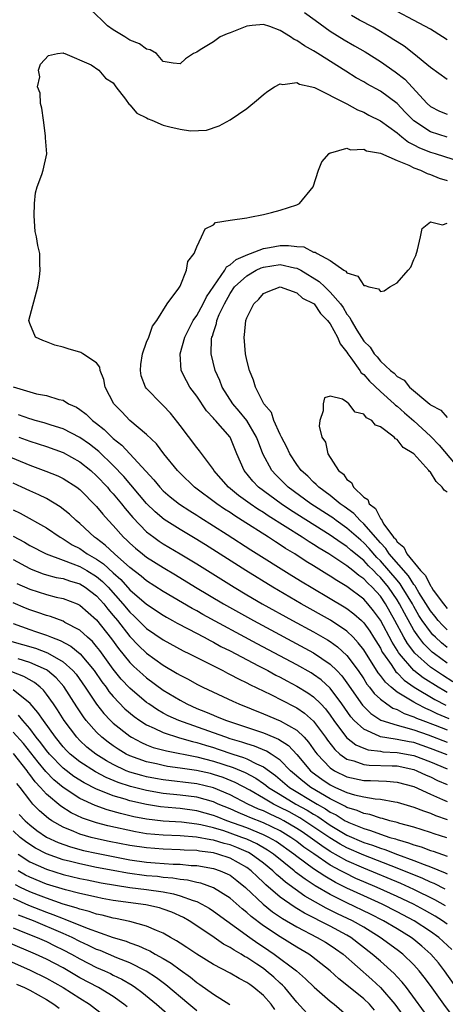
# Model space of a CAD drawing. Units: inches. Extents: x 2505000 to 2508000, y 1548000 to 1551000.
# Drawn here: x 2505676 to 2505727, y 1548209 to 1548327 of the extents above; entities that cross this region are included whole.
import ezdxf

# ---------------------------------------------------------------- set-up
doc = ezdxf.new("R2010")
doc.units = ezdxf.units.IN
doc.header["$MEASUREMENT"] = 0
doc.layers.add('LD25051548_2ft', color=201, linetype='Continuous')

msp = doc.modelspace()

# ---------------------------------------------------------------- linework, layer by layer
at = {"layer": 'LD25051548_2ft'}
for points, elevation in [([(2505727, 1548312.97), (2505725, 1548313.62), (2505723, 1548314.94), (2505721.97, 1548315.97), (2505721, 1548316.99), (2505719, 1548318.48), (2505717.38, 1548319.38), (2505717, 1548319.62), (2505716.1, 1548320.1), (2505714.87, 1548320.87), (2505711.52, 1548323), (2505711.19, 1548323.19), (2505711, 1548323.33), (2505709.9, 1548323.9), (2505709, 1548324.56), (2505708.68, 1548324.68), (2505708.22, 1548325), (2505707, 1548325.74), (2505705.77, 1548326.23), (2505705, 1548326.47), (2505703.63, 1548326.37), (2505703, 1548326.29), (2505701.79, 1548325.79), (2505701, 1548325.48), (2505700.64, 1548325.36), (2505699.83, 1548325), (2505699, 1548324.4), (2505697.42, 1548323.42), (2505697, 1548323.17), (2505696.63, 1548323), (2505695.65, 1548322.35), (2505695, 1548321.76), (2505694.17, 1548321.83), (2505693, 1548322.05), (2505692.18, 1548323), (2505691.44, 1548323.44), (2505691, 1548323.51), (2505690.15, 1548324.15), (2505689, 1548324.61), (2505688.4, 1548325), (2505687, 1548325.84), (2505686.32, 1548326.32), (2505685.64, 1548327), (2505684.26, 1548328.26)], 7052), ([(2505709.93, 1548327.93), (2505711.17, 1548327), (2505713, 1548325.67), (2505714.65, 1548324.65), (2505715.92, 1548323.92), (2505717.18, 1548323.18), (2505719, 1548322.03), (2505720.78, 1548320.79), (2505721.91, 1548319.91), (2505724.59, 1548317), (2505725, 1548316.63), (2505726.1, 1548316.1), (2505727, 1548315.71)], 7054), ([(2505727, 1548319.87), (2505725, 1548321.31), (2505723, 1548322.97), (2505721.86, 1548323.86), (2505721, 1548324.38), (2505720.63, 1548324.63), (2505720.05, 1548325), (2505719, 1548325.64), (2505718.14, 1548326.14), (2505716.5, 1548327), (2505715.54, 1548327.54)], 7056), ([(2505727, 1548324.64), (2505726.46, 1548325), (2505725, 1548325.9), (2505722.98, 1548327), (2505721, 1548328.02)], 7058), ([(2505727, 1548246.39), (2505726.6, 1548246.6), (2505725.94, 1548247), (2505724.14, 1548248.14), (2505723, 1548249.03), (2505721.28, 1548251), (2505721.16, 1548251.16), (2505721, 1548251.44), (2505720.4, 1548252.4), (2505719, 1548255.06), (2505718.18, 1548256.18), (2505717.51, 1548257), (2505717, 1548257.55), (2505715, 1548259.07), (2505713.79, 1548259.79), (2505713, 1548260.33), (2505712.57, 1548260.58), (2505711, 1548261.56), (2505710.1, 1548262.1), (2505708.75, 1548263), (2505707.65, 1548263.65), (2505707, 1548264.09), (2505706.44, 1548264.44), (2505705.6, 1548265), (2505702.45, 1548267), (2505701.55, 1548267.55), (2505701, 1548267.94), (2505700.34, 1548268.34), (2505699.4, 1548269), (2505696.75, 1548271), (2505695, 1548272.68), (2505694.69, 1548273), (2505693.05, 1548275), (2505692.18, 1548276.18), (2505691, 1548277.33), (2505689, 1548279.01), (2505688.03, 1548280.03), (2505687.06, 1548281), (2505686.03, 1548283), (2505685.89, 1548283.89), (2505685.43, 1548285), (2505685.38, 1548285.38), (2505685, 1548285.9), (2505683.35, 1548287), (2505683.13, 1548287.13), (2505681.59, 1548287.59), (2505681, 1548287.78), (2505680.02, 1548288.02), (2505679, 1548288.43), (2505678.57, 1548288.57), (2505677.7, 1548289), (2505677, 1548290.64), (2505676.88, 1548291), (2505677.98, 1548295), (2505678.17, 1548296.17), (2505678.27, 1548297), (2505678.22, 1548297.78), (2505678.22, 1548299), (2505677.98, 1548299.98), (2505677.83, 1548301), (2505677.64, 1548301.64), (2505677.55, 1548303.55), (2505677.59, 1548305), (2505677.7, 1548306.3), (2505677.89, 1548307), (2505678.47, 1548308.47), (2505678.61, 1548309), (2505679.04, 1548310.97), (2505678.88, 1548312.88), (2505678.89, 1548313), (2505678.89, 1548313.11), (2505678.63, 1548315), (2505678.45, 1548316.45), (2505678.3, 1548317), (2505678.25, 1548318.25), (2505677.95, 1548319), (2505678.2, 1548320.2), (2505678.06, 1548321), (2505678.28, 1548321.72), (2505679.25, 1548322.75), (2505680.33, 1548323), (2505681, 1548323.09), (2505681.04, 1548323.04), (2505681.19, 1548323), (2505684.35, 1548321.65), (2505685.29, 1548321), (2505686.06, 1548320.06), (2505687, 1548319.5), (2505687.33, 1548319), (2505688.46, 1548317.54), (2505688.9, 1548316.9), (2505689, 1548316.86), (2505689.83, 1548315.83), (2505691, 1548315.28), (2505691.18, 1548315.18), (2505691.64, 1548315), (2505693, 1548314.42), (2505693.79, 1548314.21), (2505695, 1548313.94), (2505696.27, 1548313.73), (2505698.18, 1548313.82), (2505699.68, 1548314.32), (2505701, 1548315.05), (2505703, 1548316.41), (2505704.42, 1548317.58), (2505705, 1548318.09), (2505705.51, 1548318.49), (2505706.33, 1548319), (2505707, 1548319.36), (2505707.3, 1548319.3), (2505709, 1548319.51), (2505709.32, 1548319.32), (2505710.8, 1548319), (2505711.09, 1548318.91), (2505715, 1548316.95), (2505716.25, 1548316.25), (2505717, 1548315.97), (2505717.62, 1548315.62), (2505719, 1548314.92), (2505721, 1548313.47), (2505721.57, 1548313), (2505722.37, 1548312.37), (2505723, 1548312.06), (2505723.68, 1548311.68), (2505725, 1548311.17), (2505725.56, 1548311), (2505727.68, 1548310.32)], 7050), ([(2505727.67, 1548247.67), (2505726.44, 1548248.44), (2505725.6, 1548249), (2505725, 1548249.43), (2505723.11, 1548251.11), (2505722.25, 1548252.25), (2505721.82, 1548253), (2505720.75, 1548255), (2505719.62, 1548257), (2505719, 1548257.91), (2505718.01, 1548259), (2505717.48, 1548259.48), (2505717, 1548260), (2505716.41, 1548260.41), (2505715.71, 1548261), (2505715, 1548261.56), (2505713.3, 1548262.7), (2505712.84, 1548263), (2505711.68, 1548263.68), (2505711, 1548264.14), (2505710.46, 1548264.46), (2505709.65, 1548265), (2505705.56, 1548267.56), (2505705, 1548267.94), (2505704.34, 1548268.34), (2505703.4, 1548269), (2505702.01, 1548270.01), (2505700.81, 1548271), (2505699.06, 1548273), (2505699, 1548273.1), (2505697.35, 1548275.35), (2505697, 1548275.77), (2505695, 1548278.41), (2505694.75, 1548278.75), (2505693.86, 1548279.86), (2505693, 1548280.79), (2505692.77, 1548281), (2505691, 1548282.81), (2505690.85, 1548283), (2505690.35, 1548284.35), (2505690.25, 1548285), (2505690.3, 1548285.7), (2505690.49, 1548287), (2505691, 1548288.4), (2505691.25, 1548289), (2505691.69, 1548290.31), (2505692.24, 1548291), (2505693.45, 1548293), (2505694.84, 1548294.84), (2505695, 1548295.11), (2505695.79, 1548297), (2505695.93, 1548298.07), (2505696.69, 1548299), (2505697, 1548299.82), (2505697.59, 1548301), (2505698.01, 1548301.99), (2505699, 1548302.44), (2505699.26, 1548302.74), (2505701, 1548303.02), (2505703, 1548303.3), (2505703.36, 1548303.36), (2505705, 1548303.7), (2505705.94, 1548303.94), (2505707, 1548304.23), (2505709, 1548304.84), (2505709.32, 1548305), (2505710.96, 1548307), (2505711.58, 1548309), (2505712, 1548310), (2505712.85, 1548311), (2505713, 1548311.1), (2505713.08, 1548311.08), (2505715, 1548311.63), (2505715.44, 1548311.44), (2505717, 1548311.53), (2505717.34, 1548311.34), (2505719, 1548311.06), (2505721, 1548310.15), (2505722.41, 1548309.59), (2505723, 1548309.28), (2505723.79, 1548309), (2505724.6, 1548308.6), (2505725, 1548308.5), (2505726.06, 1548308.06), (2505727, 1548307.77)], 7048), ([(2505727, 1548249.88), (2505725.47, 1548251), (2505725.21, 1548251.21), (2505725, 1548251.41), (2505724.2, 1548252.2), (2505723.59, 1548253), (2505723, 1548253.85), (2505721.87, 1548255.87), (2505721.3, 1548257), (2505721, 1548257.49), (2505719.97, 1548259), (2505719, 1548260.17), (2505718.57, 1548260.57), (2505718.17, 1548261), (2505717.57, 1548261.57), (2505717, 1548262.21), (2505715.46, 1548263.46), (2505715, 1548263.88), (2505714.31, 1548264.31), (2505713, 1548265.24), (2505708.24, 1548268.24), (2505707.1, 1548269), (2505704.42, 1548271), (2505703.72, 1548271.72), (2505702.67, 1548273), (2505701.82, 1548275), (2505701, 1548277), (2505699.25, 1548279), (2505699.12, 1548279.12), (2505699, 1548279.29), (2505698.16, 1548280.16), (2505697, 1548281.9), (2505696.19, 1548283), (2505695.76, 1548283.76), (2505695.15, 1548285), (2505695, 1548287), (2505695.56, 1548289), (2505696.58, 1548291), (2505697, 1548291.6), (2505697.76, 1548293), (2505698.16, 1548293.84), (2505700.36, 1548297), (2505700.58, 1548297.42), (2505701, 1548297.64), (2505701.71, 1548298.29), (2505703.11, 1548298.89), (2505703.45, 1548299), (2505705, 1548299.62), (2505705.72, 1548299.72), (2505707, 1548299.96), (2505707.99, 1548299.99), (2505709, 1548299.84), (2505709.82, 1548299.82), (2505711, 1548299.19), (2505711.19, 1548299.19), (2505711.41, 1548299), (2505713, 1548298.17), (2505714.64, 1548297), (2505714.88, 1548296.88), (2505715, 1548296.71), (2505716.28, 1548296.28), (2505717, 1548295.16), (2505717.17, 1548295.17), (2505717.63, 1548295), (2505718.77, 1548294.77), (2505719, 1548294.45), (2505719.47, 1548294.53), (2505720.14, 1548295), (2505721, 1548295.51), (2505722.33, 1548297), (2505722.64, 1548297.36), (2505723, 1548298.29), (2505723.24, 1548298.76), (2505723.46, 1548299.46), (2505723.82, 1548301), (2505723.99, 1548302.01), (2505725, 1548302.82), (2505726.45, 1548302.45), (2505727, 1548302.64)], 7046), ([(2505727, 1548251.77), (2505726.32, 1548252.32), (2505725.59, 1548253), (2505725.3, 1548253.3), (2505725, 1548253.63), (2505724.02, 1548255), (2505723.62, 1548255.62), (2505723, 1548256.67), (2505722.83, 1548257), (2505721.63, 1548259), (2505721.39, 1548259.39), (2505721, 1548259.83), (2505720.03, 1548261), (2505719, 1548262.18), (2505718.58, 1548262.58), (2505717.65, 1548263.65), (2505717, 1548264.34), (2505716.64, 1548264.64), (2505715, 1548266.09), (2505713.69, 1548267), (2505713.3, 1548267.3), (2505713, 1548267.5), (2505710.69, 1548269), (2505707.97, 1548271), (2505706.48, 1548272.48), (2505706, 1548273), (2505704.94, 1548275), (2505704.39, 1548276.39), (2505704.18, 1548277), (2505703, 1548278.99), (2505702.1, 1548280.1), (2505701.32, 1548281), (2505700.05, 1548283), (2505699.78, 1548283.78), (2505699.22, 1548285), (2505698.75, 1548287), (2505698.79, 1548288.79), (2505698.82, 1548289), (2505698.88, 1548289.12), (2505699, 1548289.55), (2505699.38, 1548290.62), (2505699.43, 1548291), (2505699.69, 1548291.69), (2505700.31, 1548293), (2505701, 1548294.23), (2505701.54, 1548295), (2505703, 1548296.34), (2505704.14, 1548297), (2505704.72, 1548297.28), (2505705, 1548297.38), (2505707, 1548297.69), (2505708.7, 1548297.3), (2505709, 1548297.27), (2505709.49, 1548297), (2505711.67, 1548295.67), (2505712.35, 1548295), (2505713, 1548294.39), (2505714.21, 1548293), (2505714.54, 1548292.54), (2505715, 1548291.75), (2505715.36, 1548291.36), (2505715.51, 1548291), (2505716.18, 1548289.82), (2505717, 1548288.5), (2505717.77, 1548287.77), (2505718.24, 1548287), (2505718.61, 1548286.61), (2505719, 1548286.11), (2505720.2, 1548285), (2505720.66, 1548284.66), (2505721, 1548284.27), (2505721.84, 1548283.84), (2505722.48, 1548283), (2505724.94, 1548280.94), (2505725, 1548280.87), (2505726.25, 1548280.25), (2505727, 1548279.37)], 7044), ([(2505727, 1548253.87), (2505726.44, 1548254.44), (2505725.94, 1548255), (2505725.53, 1548255.53), (2505725, 1548256.18), (2505723.62, 1548258.38), (2505723.25, 1548259), (2505723.17, 1548259.17), (2505723, 1548259.34), (2505722.35, 1548260.35), (2505720.06, 1548263), (2505719.66, 1548263.66), (2505719, 1548264.33), (2505717, 1548266.61), (2505716.56, 1548267), (2505715.82, 1548267.82), (2505714.67, 1548268.67), (2505714.19, 1548269), (2505713, 1548269.98), (2505711.61, 1548271), (2505711.32, 1548271.32), (2505711, 1548271.59), (2505710.3, 1548272.3), (2505709.53, 1548273), (2505709, 1548273.72), (2505708.14, 1548275), (2505707.79, 1548275.79), (2505707.15, 1548277), (2505707, 1548277.32), (2505706.25, 1548279), (2505705.94, 1548279.94), (2505705.06, 1548281), (2505704.03, 1548283), (2505703.82, 1548283.82), (2505703.31, 1548285), (2505703, 1548286.23), (2505702.84, 1548287), (2505702.68, 1548289), (2505702.73, 1548289.27), (2505702.9, 1548291), (2505703, 1548291.29), (2505703.83, 1548293), (2505704.46, 1548293.54), (2505705, 1548294.2), (2505705.54, 1548294.46), (2505707, 1548295.01), (2505709, 1548294.29), (2505709.68, 1548293.67), (2505711, 1548293.04), (2505711.05, 1548293), (2505711.84, 1548291.84), (2505712.68, 1548291), (2505713, 1548290.57), (2505713.85, 1548289), (2505714.19, 1548288.19), (2505715, 1548287.19), (2505715.12, 1548287), (2505715.48, 1548286.52), (2505716.55, 1548285), (2505716.71, 1548284.71), (2505717, 1548284.5), (2505717.69, 1548283.69), (2505719, 1548282.48), (2505720.67, 1548281), (2505720.82, 1548280.82), (2505721, 1548280.71), (2505721.9, 1548279.9), (2505723, 1548278.97), (2505725, 1548277.11), (2505725.06, 1548277.06), (2505726.05, 1548276.05), (2505728.61, 1548273)], 7042), ([(2505675, 1548283.04), (2505677, 1548282.41), (2505677.81, 1548282.19), (2505679, 1548281.97), (2505680.48, 1548281.52), (2505681, 1548281.41), (2505681.66, 1548281), (2505682.59, 1548280.59), (2505683, 1548280.33), (2505683.76, 1548279.76), (2505684.51, 1548279), (2505685, 1548278.63), (2505685.91, 1548277.91), (2505686.83, 1548277), (2505687, 1548276.85), (2505688.03, 1548276.03), (2505691.86, 1548271.86), (2505692.57, 1548271), (2505693, 1548270.56), (2505693.84, 1548269.84), (2505694.95, 1548268.95), (2505696.16, 1548268.16), (2505697, 1548267.64), (2505697.39, 1548267.39), (2505700.66, 1548265.34), (2505703.5, 1548263.5), (2505708.41, 1548260.41), (2505709.64, 1548259.64), (2505710.7, 1548259), (2505713, 1548257.66), (2505714.66, 1548256.66), (2505715, 1548256.45), (2505715.82, 1548255.82), (2505716.73, 1548255), (2505717, 1548254.73), (2505717.72, 1548253.72), (2505718.18, 1548253), (2505719, 1548251.68), (2505719.23, 1548251.23), (2505719.37, 1548251), (2505720.28, 1548249.72), (2505720.86, 1548248.86), (2505721, 1548248.74), (2505721.85, 1548247.85), (2505723.03, 1548247.03), (2505725.53, 1548245.53), (2505726.85, 1548244.85)], 7052), ([(2505727, 1548270.41), (2505726.64, 1548270.64), (2505726.41, 1548271), (2505725.68, 1548271.68), (2505725, 1548272.78), (2505724.87, 1548272.87), (2505724.79, 1548273), (2505723.02, 1548275), (2505721.74, 1548275.74), (2505721, 1548276.73), (2505720.8, 1548276.8), (2505720.64, 1548277), (2505719, 1548278.23), (2505718.42, 1548278.42), (2505717.97, 1548279), (2505717.32, 1548279.32), (2505717, 1548279.74), (2505715.98, 1548279.98), (2505715.22, 1548281), (2505715, 1548281.18), (2505714.45, 1548281.55), (2505713, 1548281.89), (2505712.31, 1548281.69), (2505712.14, 1548281), (2505712.15, 1548280.15), (2505711.73, 1548279), (2505711.68, 1548278.32), (2505712, 1548277), (2505712.41, 1548276.41), (2505712.69, 1548275), (2505713.98, 1548273), (2505714.57, 1548272.57), (2505715, 1548271.93), (2505715.56, 1548271.56), (2505715.77, 1548271), (2505717, 1548269.8), (2505717.5, 1548269.5), (2505717.64, 1548269), (2505718.42, 1548268.42), (2505719, 1548267.25), (2505719.15, 1548267.15), (2505719.17, 1548267), (2505719.42, 1548266.58), (2505720.59, 1548265), (2505720.8, 1548264.8), (2505721, 1548264.46), (2505721.82, 1548263.82), (2505722.16, 1548263), (2505723.79, 1548261), (2505724.39, 1548260.39), (2505725, 1548259.15), (2505725.08, 1548259.08), (2505725.11, 1548259), (2505725.34, 1548258.66), (2505726.56, 1548257), (2505727, 1548256.43)], 7040), ([(2505727.22, 1548243.22), (2505725.8, 1548243.8), (2505725, 1548244.21), (2505724.44, 1548244.44), (2505723.36, 1548245), (2505723, 1548245.2), (2505722.42, 1548245.58), (2505721, 1548246.43), (2505720.28, 1548247), (2505719.6, 1548247.6), (2505719, 1548248.41), (2505718.73, 1548248.73), (2505717, 1548251.48), (2505716.35, 1548252.35), (2505715.74, 1548253), (2505715, 1548253.73), (2505713.04, 1548255.04), (2505709.52, 1548257), (2505706.1, 1548259), (2505702.88, 1548261), (2505698.07, 1548264.07), (2505696.83, 1548264.83), (2505695, 1548265.92), (2505693.12, 1548267.12), (2505692.03, 1548268.03), (2505691, 1548269.02), (2505688.26, 1548272.26), (2505687, 1548273.58), (2505685.26, 1548275.26), (2505684.15, 1548276.15), (2505683, 1548276.96), (2505681, 1548278.01), (2505679.56, 1548278.44), (2505678.72, 1548278.72), (2505677.66, 1548279), (2505677.16, 1548279.16), (2505677, 1548279.19), (2505675.66, 1548279.66)], 7054), ([(2505675.69, 1548277), (2505677, 1548276.53), (2505679, 1548275.87), (2505681, 1548275.16), (2505683, 1548274.05), (2505684.31, 1548273), (2505685, 1548272.37), (2505686.3, 1548271), (2505686.61, 1548270.61), (2505687, 1548270.2), (2505688, 1548269), (2505688.43, 1548268.43), (2505689.35, 1548267.35), (2505691, 1548265.66), (2505691.86, 1548265), (2505692.52, 1548264.52), (2505693, 1548264.22), (2505695.02, 1548263.02), (2505697, 1548261.82), (2505701.48, 1548259), (2505703, 1548258.1), (2505704.86, 1548257), (2505708.47, 1548255), (2505711, 1548253.64), (2505712.68, 1548252.68), (2505713, 1548252.48), (2505713.86, 1548251.86), (2505715, 1548250.8), (2505716.33, 1548249), (2505717, 1548248), (2505717.39, 1548247.39), (2505717.71, 1548247), (2505718.26, 1548246.26), (2505719, 1548245.59), (2505719.79, 1548245), (2505720.51, 1548244.51), (2505721, 1548244.33), (2505721.86, 1548243.86), (2505723, 1548243.47), (2505723.31, 1548243.31), (2505724.08, 1548243), (2505725.55, 1548242.45), (2505727, 1548241.88)], 7056), ([(2505673.73, 1548275), (2505677, 1548273.64), (2505678.93, 1548272.93), (2505680.36, 1548272.36), (2505681, 1548272.05), (2505682.63, 1548271), (2505683, 1548270.72), (2505685, 1548268.69), (2505685.75, 1548267.75), (2505686.43, 1548267), (2505687, 1548266.39), (2505688.22, 1548265), (2505688.64, 1548264.64), (2505689, 1548264.27), (2505689.67, 1548263.67), (2505690.49, 1548263), (2505691, 1548262.6), (2505693, 1548261.35), (2505694.47, 1548260.47), (2505696.87, 1548259), (2505700.21, 1548257), (2505703.79, 1548255), (2505711, 1548251.12), (2505713, 1548249.79), (2505713.8, 1548249), (2505714.38, 1548248.38), (2505715, 1548247.54), (2505716.86, 1548244.86), (2505717.86, 1548243.86), (2505719.07, 1548243.07), (2505721, 1548242.44), (2505721.73, 1548242.27), (2505723, 1548241.89), (2505724.71, 1548241.29), (2505727, 1548240.43)], 7058), ([(2505727, 1548238.91), (2505725, 1548239.67), (2505723, 1548240.36), (2505722.46, 1548240.46), (2505721, 1548240.75), (2505720.76, 1548240.76), (2505719, 1548241.07), (2505718.85, 1548241.15), (2505717, 1548241.96), (2505715.87, 1548243), (2505715.45, 1548243.45), (2505714.38, 1548245), (2505713, 1548246.9), (2505711.9, 1548247.9), (2505711, 1548248.55), (2505710.72, 1548248.72), (2505709, 1548249.69), (2505704.23, 1548252.23), (2505697.74, 1548255.74), (2505697, 1548256.16), (2505696.45, 1548256.45), (2505693, 1548258.49), (2505691, 1548259.77), (2505690.34, 1548260.34), (2505689, 1548261.36), (2505687.15, 1548263), (2505686.05, 1548264.05), (2505685, 1548264.85), (2505684.77, 1548265), (2505683, 1548266.65), (2505682.58, 1548267), (2505681.78, 1548267.77), (2505680.65, 1548268.65), (2505679, 1548269.63), (2505678.09, 1548270.09), (2505677, 1548270.56), (2505676.07, 1548271), (2505675, 1548271.48)], 7060), ([(2505675, 1548268.28), (2505675.86, 1548267.86), (2505679, 1548266.14), (2505680.66, 1548265), (2505681, 1548264.81), (2505682.1, 1548264.1), (2505683, 1548263.63), (2505683.9, 1548263), (2505685, 1548262.38), (2505685.82, 1548261.82), (2505687, 1548260.72), (2505687.91, 1548259.91), (2505689, 1548258.7), (2505691, 1548256.96), (2505693, 1548255.63), (2505693.39, 1548255.39), (2505694.12, 1548255), (2505694.68, 1548254.68), (2505695.99, 1548254.01), (2505697.9, 1548253), (2505698.6, 1548252.6), (2505699, 1548252.42), (2505699.91, 1548251.91), (2505701, 1548251.38), (2505704.41, 1548249.59), (2505705.52, 1548249), (2505706.47, 1548248.47), (2505707, 1548248.21), (2505707.78, 1548247.78), (2505709, 1548247.15), (2505710.33, 1548246.33), (2505711, 1548245.86), (2505711.87, 1548245), (2505712.42, 1548244.42), (2505713, 1548243.64), (2505713.43, 1548243), (2505714.96, 1548240.96), (2505716.08, 1548240.08), (2505717, 1548239.71), (2505717.52, 1548239.52), (2505719, 1548239.33), (2505719.28, 1548239.28), (2505721, 1548239.2), (2505723, 1548238.84), (2505725, 1548238.05), (2505727, 1548237.22)], 7062), ([(2505675, 1548265.12), (2505676.39, 1548264.39), (2505677, 1548264.01), (2505678.98, 1548263), (2505681, 1548262.24), (2505682.18, 1548261.82), (2505683, 1548261.48), (2505683.83, 1548261), (2505685, 1548260.28), (2505685.7, 1548259.7), (2505686.38, 1548259), (2505688.17, 1548257), (2505689, 1548255.99), (2505689.52, 1548255.52), (2505691, 1548254.06), (2505693, 1548252.68), (2505695.37, 1548251.37), (2505696.14, 1548251), (2505700.12, 1548249), (2505700.69, 1548248.69), (2505701, 1548248.55), (2505702, 1548248), (2505703, 1548247.54), (2505703.35, 1548247.35), (2505705.86, 1548246.14), (2505708.69, 1548244.69), (2505709, 1548244.52), (2505709.91, 1548243.91), (2505711, 1548242.94), (2505712.42, 1548241), (2505712.66, 1548240.66), (2505713.53, 1548239.53), (2505714.14, 1548239), (2505715, 1548238.38), (2505715.83, 1548238.17), (2505717, 1548237.74), (2505717.65, 1548237.65), (2505720.41, 1548237.59), (2505721, 1548237.57), (2505723, 1548237.15), (2505723.38, 1548237), (2505724.47, 1548236.47), (2505725, 1548236.25), (2505725.84, 1548235.84), (2505727, 1548235.34)], 7064), ([(2505675, 1548262.31), (2505677, 1548261.23), (2505677.16, 1548261.16), (2505678.62, 1548260.62), (2505679, 1548260.5), (2505680.18, 1548260.18), (2505681, 1548260.03), (2505681.76, 1548259.76), (2505683, 1548259.41), (2505683.66, 1548259), (2505685, 1548257.96), (2505685.87, 1548257), (2505686.36, 1548256.36), (2505687, 1548255.61), (2505687.5, 1548255), (2505689, 1548253.09), (2505690.02, 1548252.02), (2505691, 1548251.09), (2505693, 1548249.66), (2505694.67, 1548248.67), (2505695, 1548248.45), (2505695.96, 1548247.96), (2505697, 1548247.37), (2505697.75, 1548247), (2505701.32, 1548245.32), (2505702.06, 1548245), (2505705, 1548243.83), (2505707, 1548242.99), (2505709, 1548241.84), (2505709.86, 1548241), (2505710.41, 1548240.41), (2505711.24, 1548239.24), (2505711.41, 1548239), (2505713, 1548237.33), (2505713.49, 1548237), (2505715, 1548236.25), (2505717, 1548235.83), (2505717.82, 1548235.82), (2505719.75, 1548235.75), (2505721, 1548235.64), (2505723, 1548235.11), (2505725, 1548234.19), (2505726.44, 1548233.56), (2505727, 1548233.3)], 7066), ([(2505675.45, 1548259.45), (2505677, 1548258.76), (2505679, 1548258.12), (2505680.18, 1548257.82), (2505681, 1548257.64), (2505682.68, 1548257), (2505683, 1548256.85), (2505685, 1548255.09), (2505686.8, 1548252.8), (2505687.64, 1548251.64), (2505689, 1548249.96), (2505689.48, 1548249.48), (2505690.53, 1548248.53), (2505691, 1548248.12), (2505693, 1548246.67), (2505695, 1548245.44), (2505695.81, 1548245), (2505697, 1548244.47), (2505698.06, 1548244.06), (2505699, 1548243.65), (2505699.47, 1548243.47), (2505700.58, 1548243), (2505705, 1548241.53), (2505706.24, 1548241), (2505706.79, 1548240.79), (2505708.01, 1548240.01), (2505709, 1548238.95), (2505710.65, 1548237), (2505710.84, 1548236.84), (2505712, 1548236), (2505713, 1548235.3), (2505713.61, 1548235), (2505715, 1548234.37), (2505715.9, 1548234.1), (2505717, 1548233.87), (2505718.37, 1548233.63), (2505719, 1548233.6), (2505720.73, 1548233.27), (2505721, 1548233.24), (2505723, 1548232.64), (2505724.17, 1548232.17), (2505725, 1548231.9), (2505725.62, 1548231.62), (2505727, 1548231.15)], 7068), ([(2505726.95, 1548228.95), (2505725.43, 1548229.43), (2505725, 1548229.59), (2505723, 1548230.22), (2505721.33, 1548230.67), (2505721, 1548230.78), (2505720.13, 1548231), (2505719.27, 1548231.27), (2505719, 1548231.32), (2505717.75, 1548231.75), (2505717, 1548231.88), (2505716.24, 1548232.24), (2505715, 1548232.6), (2505714.76, 1548232.76), (2505713, 1548233.62), (2505710.67, 1548235), (2505709.73, 1548235.73), (2505708.23, 1548237), (2505707, 1548238.25), (2505705.91, 1548239), (2505705.36, 1548239.36), (2505703.94, 1548239.94), (2505703, 1548240.22), (2505702.42, 1548240.42), (2505701, 1548240.83), (2505700.47, 1548241), (2505699, 1548241.54), (2505694.84, 1548243), (2505693.59, 1548243.59), (2505693, 1548243.91), (2505692.3, 1548244.3), (2505691.26, 1548245), (2505691, 1548245.19), (2505689, 1548246.89), (2505687.97, 1548247.97), (2505687, 1548249.17), (2505685.4, 1548251.4), (2505685, 1548251.9), (2505684.5, 1548252.5), (2505683.92, 1548253), (2505683, 1548253.85), (2505681.22, 1548254.78), (2505681, 1548254.91), (2505679.48, 1548255.48), (2505679, 1548255.61), (2505677.98, 1548255.98), (2505677, 1548256.3), (2505676.5, 1548256.5), (2505675, 1548257.14)], 7070), ([(2505675, 1548254.63), (2505677, 1548253.92), (2505677.7, 1548253.7), (2505679, 1548253.25), (2505679.61, 1548253), (2505680.63, 1548252.63), (2505681.94, 1548251.94), (2505683.06, 1548251), (2505684.72, 1548249), (2505685.64, 1548247.64), (2505686.14, 1548247), (2505686.49, 1548246.49), (2505687, 1548245.88), (2505688.41, 1548244.41), (2505689.5, 1548243.5), (2505690.19, 1548243), (2505691, 1548242.48), (2505691.91, 1548242.09), (2505693, 1548241.56), (2505694.93, 1548240.93), (2505696.48, 1548240.48), (2505697, 1548240.37), (2505698.04, 1548240.04), (2505699, 1548239.77), (2505699.59, 1548239.59), (2505701.32, 1548239), (2505702.6, 1548238.6), (2505703, 1548238.43), (2505704.16, 1548237.84), (2505705, 1548237.48), (2505706.43, 1548236.43), (2505708.13, 1548235), (2505711.43, 1548233), (2505712.42, 1548232.42), (2505713, 1548232.03), (2505713.69, 1548231.69), (2505714.8, 1548231), (2505715, 1548230.89), (2505715.21, 1548230.79), (2505717, 1548230.05), (2505717.83, 1548229.83), (2505719, 1548229.37), (2505720.14, 1548229), (2505720.81, 1548228.81), (2505721, 1548228.74), (2505722.36, 1548228.36), (2505723, 1548228.11), (2505723.87, 1548227.87), (2505725, 1548227.43), (2505725.33, 1548227.33), (2505727, 1548226.73)], 7072), ([(2505674.59, 1548252.59), (2505677.68, 1548251.68), (2505679.14, 1548251.14), (2505681, 1548250.07), (2505682.18, 1548249), (2505682.56, 1548248.56), (2505683.65, 1548247), (2505684.99, 1548244.99), (2505685.87, 1548243.87), (2505686.69, 1548243), (2505687, 1548242.71), (2505689, 1548241.12), (2505689.2, 1548241), (2505690.38, 1548240.38), (2505691, 1548240.11), (2505691.8, 1548239.8), (2505693.37, 1548239.37), (2505697, 1548238.66), (2505699, 1548238.14), (2505701.38, 1548237.38), (2505702.79, 1548236.79), (2505704.09, 1548236.09), (2505705, 1548235.46), (2505705.27, 1548235.27), (2505705.59, 1548235), (2505707, 1548234.13), (2505708.89, 1548233), (2505710.25, 1548232.25), (2505711, 1548231.77), (2505711.49, 1548231.49), (2505713, 1548230.45), (2505715, 1548229.28), (2505717, 1548228.4), (2505718.06, 1548228.06), (2505719, 1548227.69), (2505719.54, 1548227.54), (2505721.07, 1548226.93), (2505723, 1548226.24), (2505724.26, 1548225.74), (2505725, 1548225.48), (2505726.76, 1548224.76), (2505727, 1548224.64)], 7074), ([(2505726.78, 1548222.78), (2505725.46, 1548223.46), (2505725, 1548223.64), (2505724.08, 1548224.08), (2505721, 1548225.31), (2505717, 1548226.86), (2505715, 1548227.75), (2505714.19, 1548228.19), (2505712.93, 1548228.93), (2505710.56, 1548230.56), (2505709.35, 1548231.35), (2505708.06, 1548232.06), (2505707, 1548232.6), (2505706.18, 1548233), (2505705, 1548233.7), (2505703.35, 1548234.65), (2505701.59, 1548235.59), (2505700.17, 1548236.17), (2505699, 1548236.56), (2505698.65, 1548236.65), (2505696.96, 1548237.04), (2505695, 1548237.32), (2505693.52, 1548237.52), (2505693, 1548237.62), (2505692.18, 1548237.82), (2505691, 1548238.07), (2505689, 1548238.77), (2505688.54, 1548239), (2505687.58, 1548239.58), (2505687, 1548239.97), (2505686.4, 1548240.4), (2505685.65, 1548241), (2505685, 1548241.62), (2505683.78, 1548243), (2505683.44, 1548243.44), (2505682.64, 1548244.64), (2505681.08, 1548247.08), (2505680.15, 1548248.15), (2505679.12, 1548249), (2505679, 1548249.08), (2505677, 1548249.98), (2505675.6, 1548250.4)], 7076), ([(2505726.81, 1548220.81), (2505725.53, 1548221.53), (2505723, 1548222.77), (2505721.46, 1548223.46), (2505717, 1548225.3), (2505715, 1548226.2), (2505713, 1548227.32), (2505711.97, 1548227.97), (2505710.58, 1548229), (2505709.65, 1548229.65), (2505709, 1548230.07), (2505707.42, 1548231), (2505707, 1548231.23), (2505705.78, 1548231.78), (2505705, 1548232.17), (2505704.4, 1548232.4), (2505703.12, 1548233), (2505701, 1548234.1), (2505699, 1548234.95), (2505697, 1548235.43), (2505693, 1548235.92), (2505692.08, 1548236.08), (2505691, 1548236.28), (2505690.42, 1548236.42), (2505689, 1548236.83), (2505688.57, 1548237), (2505687, 1548237.74), (2505686.19, 1548238.19), (2505684.9, 1548239), (2505683.84, 1548239.84), (2505683, 1548240.63), (2505682.64, 1548241), (2505681.12, 1548243), (2505680.31, 1548244.31), (2505679.84, 1548245), (2505679, 1548246.16), (2505678.64, 1548246.64), (2505678.24, 1548247), (2505677.56, 1548247.56), (2505676.29, 1548248.29), (2505674.86, 1548248.86)], 7078), ([(2505727, 1548218.6), (2505726.44, 1548219), (2505725.55, 1548219.55), (2505724.28, 1548220.28), (2505722.95, 1548221), (2505721, 1548221.93), (2505718.6, 1548223), (2505717, 1548223.67), (2505716.08, 1548224.08), (2505714.74, 1548224.74), (2505714.28, 1548225), (2505713, 1548225.69), (2505711.02, 1548227.02), (2505709.84, 1548227.84), (2505709, 1548228.49), (2505708.28, 1548229), (2505707, 1548229.77), (2505705, 1548230.74), (2505703.38, 1548231.38), (2505703, 1548231.55), (2505701.97, 1548231.97), (2505701, 1548232.41), (2505699.56, 1548233), (2505699, 1548233.25), (2505697, 1548233.81), (2505695, 1548234.07), (2505693, 1548234.27), (2505691, 1548234.61), (2505689.09, 1548235.09), (2505687.58, 1548235.58), (2505686.17, 1548236.17), (2505684.86, 1548236.86), (2505683, 1548238.05), (2505681.84, 1548239), (2505681.42, 1548239.42), (2505681, 1548239.87), (2505680.07, 1548241), (2505678.63, 1548243), (2505677.99, 1548243.99), (2505677.06, 1548245.06), (2505675, 1548246.68)], 7080), ([(2505727.54, 1548215.54), (2505726.53, 1548216.53), (2505726, 1548217), (2505725, 1548217.72), (2505723.05, 1548219), (2505721, 1548220.09), (2505719.2, 1548221), (2505717, 1548221.98), (2505715, 1548222.91), (2505713.61, 1548223.61), (2505712.34, 1548224.34), (2505711, 1548225.24), (2505709, 1548226.72), (2505708.65, 1548227), (2505706.51, 1548228.51), (2505705.65, 1548229), (2505705, 1548229.32), (2505703, 1548230.15), (2505700.61, 1548231), (2505699.45, 1548231.45), (2505699, 1548231.64), (2505697, 1548232.19), (2505695, 1548232.46), (2505694.49, 1548232.49), (2505692.67, 1548232.67), (2505691, 1548232.93), (2505689, 1548233.39), (2505688.42, 1548233.58), (2505687, 1548233.98), (2505685.32, 1548234.68), (2505685, 1548234.8), (2505683.53, 1548235.53), (2505682.3, 1548236.3), (2505681, 1548237.3), (2505679.37, 1548239), (2505679, 1548239.44), (2505678.34, 1548240.34), (2505677.79, 1548241), (2505677, 1548242.05), (2505676.16, 1548243), (2505675.64, 1548243.64)], 7082), ([(2505729, 1548209.74), (2505726.69, 1548213), (2505725.95, 1548213.95), (2505725.06, 1548215), (2505723.96, 1548215.96), (2505723, 1548216.76), (2505722.69, 1548217), (2505721, 1548218.04), (2505719.39, 1548219), (2505717.81, 1548219.81), (2505715, 1548221.15), (2505713, 1548222.16), (2505711.2, 1548223.2), (2505709.98, 1548223.98), (2505708.85, 1548224.85), (2505708.69, 1548225), (2505706.18, 1548227), (2505705.48, 1548227.48), (2505704.21, 1548228.21), (2505703, 1548228.77), (2505702.42, 1548229), (2505701, 1548229.51), (2505700.23, 1548229.77), (2505699, 1548230.13), (2505697.5, 1548230.5), (2505697, 1548230.59), (2505695.19, 1548230.81), (2505693, 1548230.95), (2505691, 1548231.18), (2505689.48, 1548231.48), (2505687.86, 1548231.86), (2505686.29, 1548232.29), (2505684.82, 1548232.82), (2505683, 1548233.68), (2505681, 1548234.98), (2505679.9, 1548235.9), (2505678.92, 1548236.92), (2505678.01, 1548238.01), (2505676.24, 1548240.24), (2505675, 1548241.63)], 7084), ([(2505728.06, 1548207), (2505726.59, 1548209), (2505725, 1548211.25), (2505724.25, 1548212.25), (2505723.66, 1548213), (2505723, 1548213.73), (2505721.68, 1548215), (2505721, 1548215.52), (2505718.99, 1548217), (2505717, 1548218.22), (2505715.65, 1548219), (2505713.85, 1548219.85), (2505713, 1548220.29), (2505712.52, 1548220.52), (2505709.97, 1548221.97), (2505707.63, 1548223.63), (2505707, 1548224.2), (2505706.56, 1548224.56), (2505706.13, 1548225), (2505705, 1548225.91), (2505703.52, 1548227), (2505703.19, 1548227.19), (2505701.79, 1548227.79), (2505701, 1548228.1), (2505700.28, 1548228.28), (2505699, 1548228.67), (2505698.7, 1548228.7), (2505696.96, 1548229.04), (2505695, 1548229.2), (2505693, 1548229.27), (2505691, 1548229.44), (2505689.66, 1548229.66), (2505686.37, 1548230.37), (2505685, 1548230.73), (2505683.32, 1548231.32), (2505681.96, 1548231.96), (2505680.73, 1548232.73), (2505679, 1548234.2), (2505678.29, 1548235), (2505677.66, 1548235.66), (2505677, 1548236.56), (2505676.8, 1548236.8), (2505676.68, 1548237), (2505675.05, 1548239.05)], 7086), ([(2505725.06, 1548207), (2505722.11, 1548211), (2505721.63, 1548211.63), (2505721, 1548212.29), (2505720.67, 1548212.67), (2505719, 1548214.16), (2505718.03, 1548215), (2505715.46, 1548217), (2505715, 1548217.28), (2505713, 1548218.34), (2505709.91, 1548219.91), (2505709, 1548220.49), (2505708.68, 1548220.68), (2505707, 1548221.85), (2505705.3, 1548223.3), (2505705, 1548223.6), (2505704.27, 1548224.27), (2505703.53, 1548225), (2505703, 1548225.4), (2505701, 1548226.53), (2505699.55, 1548227), (2505699, 1548227.14), (2505697.34, 1548227.34), (2505697, 1548227.41), (2505695.48, 1548227.48), (2505695, 1548227.52), (2505693, 1548227.58), (2505691, 1548227.73), (2505689, 1548228.04), (2505686.52, 1548228.52), (2505684.87, 1548228.87), (2505684.36, 1548229), (2505683, 1548229.4), (2505682.29, 1548229.71), (2505681, 1548230.22), (2505679.64, 1548231), (2505679.25, 1548231.25), (2505678.17, 1548232.17), (2505677.39, 1548233), (2505677, 1548233.45), (2505675.85, 1548235), (2505675.47, 1548235.47)], 7088), ([(2505675.75, 1548231.75), (2505676.45, 1548231), (2505677, 1548230.51), (2505677.84, 1548229.84), (2505679, 1548229.04), (2505680.39, 1548228.39), (2505681.87, 1548227.87), (2505683.44, 1548227.44), (2505685, 1548227.09), (2505687, 1548226.7), (2505689, 1548226.33), (2505691, 1548226.05), (2505692.04, 1548225.96), (2505694.19, 1548225.81), (2505695, 1548225.78), (2505696.35, 1548225.65), (2505697, 1548225.62), (2505699, 1548225.28), (2505699.83, 1548225), (2505700.65, 1548224.65), (2505701, 1548224.46), (2505701.82, 1548223.82), (2505702.85, 1548223), (2505704.98, 1548220.98), (2505706.09, 1548220.09), (2505707.28, 1548219.28), (2505709, 1548218.26), (2505711.44, 1548217), (2505712.43, 1548216.43), (2505713, 1548216.07), (2505713.64, 1548215.64), (2505714.53, 1548215), (2505717.97, 1548211.97), (2505719.02, 1548211.02), (2505720.74, 1548209), (2505721.7, 1548207.7)], 7090), ([(2505718.29, 1548208.29), (2505717.68, 1548209), (2505717, 1548209.66), (2505715, 1548211.29), (2505714.03, 1548212.03), (2505712.98, 1548213), (2505710.77, 1548214.77), (2505710.44, 1548215), (2505709, 1548215.83), (2505707, 1548217.07), (2505705, 1548218.41), (2505703.52, 1548219.52), (2505703, 1548219.99), (2505702.43, 1548220.43), (2505701, 1548221.7), (2505699, 1548222.97), (2505697.5, 1548223.5), (2505697, 1548223.6), (2505695.88, 1548223.88), (2505695, 1548223.97), (2505694.13, 1548224.13), (2505693, 1548224.21), (2505692.3, 1548224.3), (2505691, 1548224.41), (2505688.71, 1548224.71), (2505686.98, 1548225.02), (2505685, 1548225.41), (2505683, 1548225.82), (2505681.88, 1548226.12), (2505681, 1548226.33), (2505679.01, 1548227.01), (2505677.7, 1548227.7), (2505677, 1548228.14), (2505676.5, 1548228.5), (2505675.86, 1548229), (2505675, 1548229.77)], 7092), ([(2505675.61, 1548227), (2505677, 1548226.09), (2505679, 1548225.18), (2505681, 1548224.57), (2505683, 1548224.09), (2505683.9, 1548223.9), (2505685.56, 1548223.56), (2505687.26, 1548223.26), (2505689, 1548223.01), (2505691, 1548222.75), (2505693, 1548222.46), (2505694.23, 1548222.23), (2505695, 1548222.01), (2505696.58, 1548221.42), (2505697, 1548221.3), (2505697.63, 1548221), (2505698.5, 1548220.5), (2505699, 1548220.17), (2505703.35, 1548217), (2505704.32, 1548216.32), (2505705, 1548215.88), (2505706.29, 1548215), (2505708.97, 1548213), (2505710.05, 1548212.05), (2505711.05, 1548211.05), (2505713, 1548209.36), (2505713.48, 1548209), (2505715, 1548207.69)], 7094), ([(2505711.04, 1548207), (2505709, 1548209.25), (2505707.55, 1548211), (2505707.28, 1548211.28), (2505707, 1548211.53), (2505706.24, 1548212.24), (2505705.34, 1548213), (2505705, 1548213.26), (2505704.21, 1548213.79), (2505703, 1548214.6), (2505702.73, 1548214.73), (2505702.31, 1548215), (2505701.47, 1548215.47), (2505701, 1548215.8), (2505700.21, 1548216.21), (2505698.82, 1548217.18), (2505696.11, 1548219), (2505695.4, 1548219.4), (2505694.03, 1548220.03), (2505693, 1548220.41), (2505692.55, 1548220.55), (2505690.92, 1548220.92), (2505687, 1548221.45), (2505685.68, 1548221.68), (2505685, 1548221.82), (2505683, 1548222.27), (2505681.3, 1548222.7), (2505679, 1548223.4), (2505677, 1548224.22), (2505676.48, 1548224.48), (2505675.61, 1548225)], 7096), ([(2505706.37, 1548208.37), (2505705.92, 1548209), (2505705, 1548210.03), (2505703.86, 1548211), (2505703.35, 1548211.35), (2505703, 1548211.62), (2505702.07, 1548212.07), (2505701, 1548212.73), (2505699, 1548213.77), (2505697, 1548214.99), (2505695.81, 1548215.81), (2505695, 1548216.33), (2505694.6, 1548216.6), (2505693.86, 1548217), (2505693, 1548217.5), (2505692.17, 1548217.83), (2505691, 1548218.37), (2505689, 1548218.92), (2505687.29, 1548219.29), (2505687, 1548219.33), (2505685.68, 1548219.68), (2505685, 1548219.81), (2505684.12, 1548220.12), (2505683, 1548220.38), (2505682.55, 1548220.55), (2505681, 1548220.99), (2505679, 1548221.7), (2505678.07, 1548222.07), (2505677, 1548222.47), (2505675.88, 1548223), (2505675.3, 1548223.3)], 7098), ([(2505675, 1548221.7), (2505676.87, 1548220.87), (2505679, 1548220.03), (2505679.77, 1548219.77), (2505681, 1548219.26), (2505681.2, 1548219.2), (2505683.9, 1548218.1), (2505686.99, 1548217.01), (2505688.54, 1548216.54), (2505689, 1548216.34), (2505690.01, 1548216.01), (2505691, 1548215.54), (2505691.38, 1548215.38), (2505692.03, 1548215), (2505693, 1548214.47), (2505693.93, 1548213.93), (2505695, 1548213.13), (2505696.24, 1548212.24), (2505697, 1548211.61), (2505697.38, 1548211.38), (2505699, 1548210.21), (2505700.98, 1548208.98)], 7100), ([(2505697, 1548208.2), (2505696.07, 1548209), (2505693.31, 1548211.31), (2505692.17, 1548212.17), (2505690.96, 1548212.96), (2505689, 1548213.94), (2505687.45, 1548214.55), (2505685.42, 1548215.42), (2505685, 1548215.57), (2505684.05, 1548216.05), (2505683, 1548216.52), (2505682.08, 1548217), (2505681, 1548217.48), (2505677.45, 1548219), (2505675.67, 1548219.67)], 7102), ([(2505675, 1548218.15), (2505676.39, 1548217.61), (2505677.88, 1548217), (2505679, 1548216.5), (2505680, 1548216), (2505681, 1548215.52), (2505681.99, 1548215), (2505683, 1548214.42), (2505685, 1548213.4), (2505685.94, 1548213), (2505686.67, 1548212.67), (2505687, 1548212.49), (2505688.02, 1548212.01), (2505689.28, 1548211.28), (2505689.68, 1548211), (2505690.44, 1548210.44), (2505692.19, 1548209), (2505694.46, 1548207)], 7104), ([(2505688.67, 1548208.67), (2505688.29, 1548209), (2505687, 1548209.92), (2505685.24, 1548211), (2505683, 1548212.17), (2505681, 1548213.34), (2505679, 1548214.4), (2505677.69, 1548215), (2505674.4, 1548216.4)], 7106), ([(2505673, 1548214.89), (2505677.07, 1548213.07), (2505679, 1548212.12), (2505680.99, 1548211), (2505683, 1548209.71), (2505684.16, 1548209), (2505685.75, 1548207.75)], 7108), ([(2505675.42, 1548211.42), (2505676.38, 1548211), (2505677, 1548210.68), (2505679, 1548209.56), (2505679.9, 1548209), (2505680.51, 1548208.51)], 7110)]:
    msp.add_lwpolyline(points, dxfattribs=dict(at, elevation=elevation))

doc.saveas('drawing.dxf')
